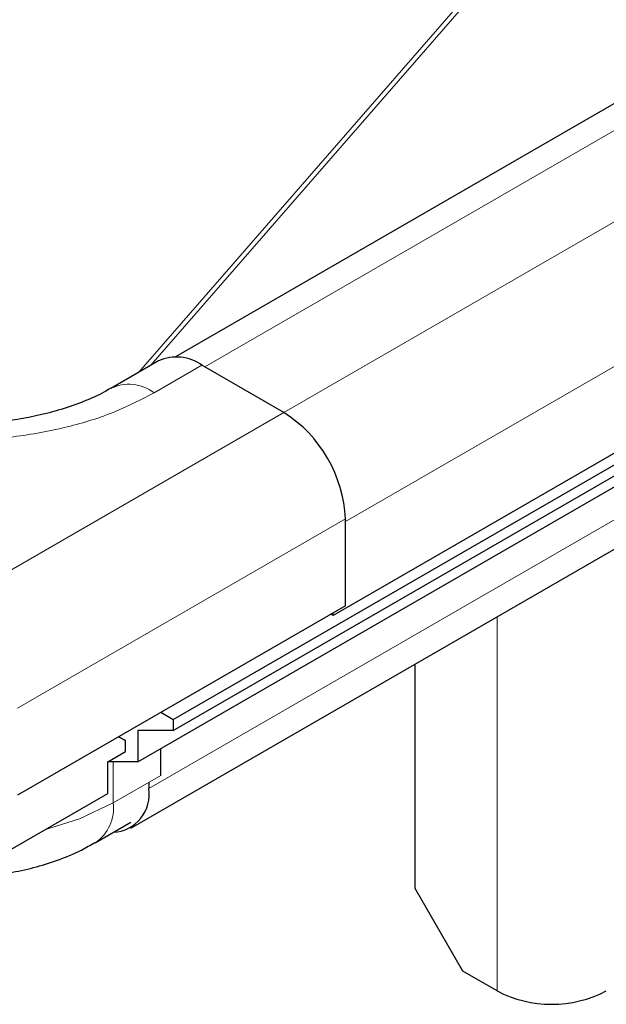
# Model space of a CAD drawing. Units: millimetres. Extents: x 0 to 420, y 0 to 297.
# Drawn here: x 310 to 313, y 100 to 105 of the extents above; entities that cross this region are included whole.
import ezdxf

# ---------------------------------------------------------------- set-up
doc = ezdxf.new("R2010")
doc.units = ezdxf.units.MM

msp = doc.modelspace()

# ---------------------------------------------------------------- linework, layer by layer
at = {"color": 7, "linetype": 'Continuous', "lineweight": 25}
for p, q in [((310.5638, 101.8475), (393.0124, 149.4441)), ((310.5638, 101.7907), (393.0124, 149.3873)), ((310.3799, 101.6274), (393.0124, 149.3301)), ((350.8984, 127.0018), (310.5759, 103.7241)), ((351.8659, 125.7512), (311.3911, 102.3856)), ((310.3433, 101.2843), (316.4951, 104.8357)), ((310.4873, 103.7031), (310.2398, 103.5602)), ((311.1365, 103.4359), (310.7123, 103.6808)), ((311.4547, 102.4357), (311.4547, 102.8848)), ((311.4547, 102.4357), (309.7577, 101.456)), ((311.3911, 102.3856), (311.3796, 102.3923)), ((311.3911, 102.3856), (311.3911, 102.3989)), ((311.8153, 100.9723), (311.8153, 102.1341)), ((310.4992, 101.8841), (310.5638, 101.8475)), ((310.5638, 101.8475), (310.5638, 101.7907)), ((310.5638, 101.7907), (310.3799, 101.7907)), ((310.3799, 101.7907), (310.3799, 101.6274)), ((310.3163, 101.7373), (310.2799, 101.7575)), ((310.2806, 101.7579), (310.3163, 101.7373)), ((310.3163, 101.6805), (310.3163, 101.7373)), ((310.2243, 101.6274), (310.3163, 101.6805)), ((310.5001, 101.5578), (310.5001, 101.6968)), ((310.2243, 101.4641), (310.2243, 101.6274)), ((310.3799, 101.6274), (310.2243, 101.6274)), ((310.4365, 101.5188), (310.4365, 101.4903)), ((309.6233, 101.1171), (310.2243, 101.4641)), ((310.1594, 101.2089), (310.3433, 101.315)), ((312.0628, 100.5436), (311.8153, 100.9723)), ((312.2396, 100.4416), (312.0628, 100.5436))]:
    msp.add_line(p, q, dxfattribs=at)
at = {"color": 8, "linetype": 'Continuous', "lineweight": 18}
for p, q in [((330.7358, 127.0302), (310.3862, 103.6447)), ((330.7667, 127.0302), (310.4482, 103.6805)), ((310.7275, 103.672), (351.1123, 126.9857)), ((351.5366, 126.7579), (311.1369, 103.4357)), ((311.4547, 102.8717), (351.8659, 126.2006)), ((350.9113, 124.8559), (310.4365, 101.4903)), ((310.7123, 103.6808), (310.4648, 103.538)), ((309.3334, 102.395), (311.1365, 103.4359)), ((309.7577, 101.9051), (311.4547, 102.8848)), ((312.2396, 102.379), (312.2396, 100.4416)), ((310.2526, 101.6274), (310.2526, 101.4149)), ((310.2526, 101.4149), (310.5001, 101.5578))]:
    msp.add_line(p, q, dxfattribs=at)
at = {"color": 8, "linetype": 'Continuous', "lineweight": 18, "flags": 128}
msp.add_lwpolyline([(309.8975, 101.2754), (310.0784, 101.3324), (310.2526, 101.4149)], dxfattribs=at)
at = {"color": 7, "linetype": 'Continuous', "lineweight": 25}
for centre, radius, start, end in [((310.5804, 103.4968), 0.2263, 54.3824, 114.3071), ((310.7639, 102.8533), 0.6916, 2.6055, 57.3945), ((310.2444, 101.4579), 0.1948, 272.7297, 9.5797), ((312.5224, 100.9875), 0.6148, 242.6097, 297.3903)]:
    msp.add_arc(centre, radius, start, end, dxfattribs=at)
at = {"color": 8, "linetype": 'Continuous', "lineweight": 18}
for centre, radius, start, end in [((310.3343, 103.3668), 0.2152, 52.6939, 116.484), ((310.0387, 101.3877), 0.2157, 303.9521, 7.2663)]:
    msp.add_arc(centre, radius, start, end, dxfattribs=at)
at = {"color": 7, "linetype": 'Continuous', "lineweight": 25}
for points, knots in [([(310.2379, 103.5606), (310.2281, 103.5546), (310.1901, 103.5311), (310.1047, 103.4931), (309.9875, 103.4514), (309.8654, 103.4196), (309.7509, 103.3983), (309.639, 103.3841), (309.537, 103.3765), (309.4681, 103.3757), (309.4395, 103.3753)], [0, 0, 0, 0, 0.056725, 0.219403, 0.380412, 0.532814, 0.666507, 0.776418, 0.907, 1, 1, 1, 1]), ([(309.4395, 101.0303), (309.506, 101.0324), (309.5988, 101.0355), (309.7322, 101.0555), (309.8422, 101.0788), (309.9673, 101.118), (310.0743, 101.161), (310.1351, 101.197), (310.158, 101.2105)], [0, 0, 0, 0, 0.2576341, 0.3595821, 0.5285005, 0.7023265, 0.8883027, 1, 1, 1, 1])]:
    msp.add_open_spline(points, degree=3, knots=knots, dxfattribs=at)
at = {"color": 8, "linetype": 'Continuous', "lineweight": 18}
msp.add_open_spline([(308.4142, 103.538), (308.48, 103.5038), (308.6157, 103.4334), (308.8638, 103.356), (309.1422, 103.3045), (309.4395, 103.2869), (309.7368, 103.3045), (310.0151, 103.356), (310.2632, 103.4334), (310.3989, 103.5038), (310.4648, 103.538)], degree=3, knots=[0, 0, 0, 0, 0.116516, 0.2400113, 0.3686408, 0.5, 0.6313592, 0.7599887, 0.883484, 1, 1, 1, 1], dxfattribs=at)

doc.saveas('drawing.dxf')
